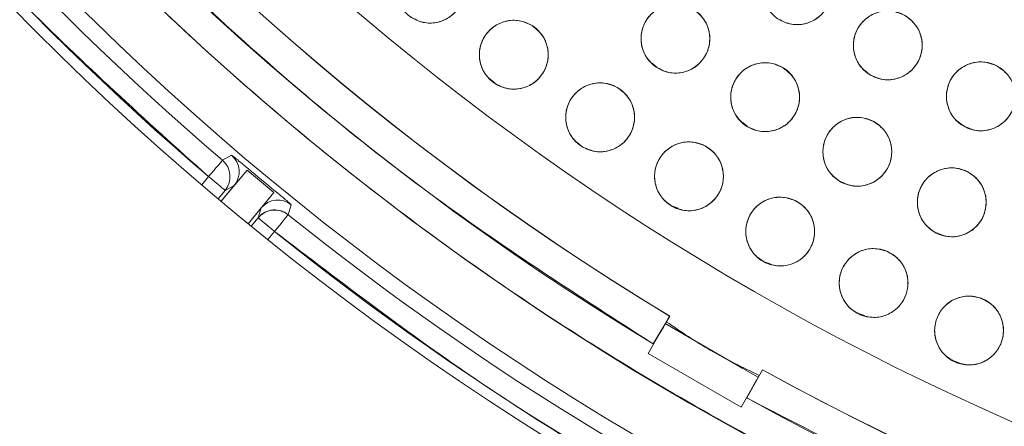
# Model space of a CAD drawing. Units: inches. Extents: x 3 to 207, y 0 to 132.
# Drawn here: x 84 to 85, y 106 to 107 of the extents above; entities that cross this region are included whole.
import ezdxf

# ---------------------------------------------------------------- set-up
doc = ezdxf.new("R2010")
doc.units = ezdxf.units.IN
doc.header["$MEASUREMENT"] = 0
doc.layers.add('TEXT', color=7, linetype='Continuous')
doc.styles.add('SLDTEXTSTYLE0', font='TXT', dxfattribs={"width": 0.75})
doc.dimstyles.new('SLDDIMSTYLE1', dxfattribs={"dimtxt": 1.25, "dimasz": 1.25, "dimexe": 0, "dimexo": 0.0625, "dimgap": 0.3125, "dimtad": 0, "dimdec": 6, "dimrnd": 1e-09, "dimzin": 12, "dimdsep": 46, "dimlunit": 5, "dimtxsty": 'SLDTEXTSTYLE0', "dimsah": 1, "dimcen": 0.09, "dimadec": 0, "dimazin": 3, "dimtfac": 1, "dimtofl": 0, "dimtmove": 0, "dimatfit": 3, "dimfxl": 1, "dimfrac": 2, "dimtolj": 1, "dimtzin": 12, "dimarcsym": 0})

# ---------------------------------------------------------------- blocks, each defined once
blk = doc.blocks.new('_D_8')
at = {"layer": 'TEXT'}
for p, q in [((86.3396, 110.9279), (42.7252, 110.9279)), ((43.7252, 110.9279), (43.7252, 105.5868)), ((43.7252, 94.6711), (43.7252, 100.7025)), ((47.3694, 94.6711), (42.7252, 94.6711))]:
    blk.add_line(p, q, dxfattribs=at)
for points in [[(43.7252, 110.9279), (43.5329, 109.6779), (43.9175, 109.6779)], [(43.7252, 94.6711), (43.9175, 95.9211), (43.5329, 95.9211)]]:
    blk.add_solid(points, dxfattribs=at)
at = {"layer": 'TEXT', "insert": (43.1069, 100.7025), "char_height": 1.25, "attachment_point": 1, "rotation": 90, "style": 'SLDTEXTSTYLE0'}
blk.add_mtext('16 1/4', dxfattribs=at)

msp = doc.modelspace()

# ---------------------------------------------------------------- linework, layer by layer
at = {"color": 7, "linetype": 'Continuous', "lineweight": 15}
for p, q in [((84.7431494, 107.1444161), (84.7519276, 107.13672)), ((84.448273, 107.1139198), (84.456735, 107.1065011)), ((84.909041, 107.0359078), (84.9173152, 107.028654)), ((85.3143608, 107.0291324), (85.3249048, 107.025452)), ((83.9724807, 106.9761427), (83.9557586, 106.9670321)), ((83.9530159, 106.8922576), (84.0006814, 106.9488727)), ((84.0006814, 106.9488727), (84.0497074, 106.9082424)), ((83.9177436, 106.9220858), (83.930186, 106.9370999)), ((85.0870588, 106.9280961), (85.095038, 106.9253109)), ((83.9604994, 106.9119779), (83.9477905, 106.8966429)), ((83.9772608, 106.921055), (83.9530159, 106.8922576)), ((83.9604994, 106.9119779), (83.9772608, 106.921055)), ((83.9772608, 106.921055), (83.9604999, 106.9119788)), ((84.0497074, 106.9082424), (84.002953, 106.8509257)), ((84.002953, 106.8509257), (84.0267221, 106.8800645)), ((84.0209148, 106.8619088), (84.0267227, 106.8800654)), ((84.0267221, 106.8800645), (84.0209148, 106.8619088)), ((84.0758924, 106.8674721), (84.0817397, 106.8855952)), ((84.7796748, 106.8828394), (84.7904582, 106.8790754)), ((84.0082376, 106.846612), (84.0209148, 106.8619088)), ((84.0512281, 106.8367872), (84.0388484, 106.8218497)), ((85.2613696, 106.8351199), (85.2720567, 106.8313896)), ((84.9479882, 106.781278), (84.95893, 106.7774592)), ((84.7750244, 106.6815904), (84.744494, 106.6310394)), ((84.7449933, 106.6307382), (84.7745263, 106.6818914)), ((85.1203359, 106.6867076), (85.1314379, 106.6828324)), ((84.7490359, 106.6377405), (84.7634619, 106.6616314)), ((84.7350617, 106.6135364), (84.7449933, 106.6307382)), ((84.9055392, 106.5151113), (84.7350617, 106.6135364)), ((84.9450038, 106.583466), (84.9154708, 106.5323131)), ((84.9159812, 106.5320315), (84.944494, 106.5837473)), ((85.2964307, 106.5992864), (85.3075984, 106.5953884)), ((84.9329902, 106.5637542), (84.9195134, 106.5393154)), ((84.9154708, 106.5323131), (84.9055392, 106.5151113))]:
    msp.add_line(p, q, dxfattribs=at)
at = {"color": 7, "linetype": 'Continuous', "lineweight": 15, "flags": 128}
for points in [[(83.9557586, 106.9670321), (83.9552288, 106.9664126), (83.9537481, 106.9646793), (83.9513715, 106.9618977), (83.9481901, 106.9581736), (83.944324, 106.9536484), (83.9399211, 106.9484946), (83.935148, 106.9429075), (83.930186, 106.9370999)], [(83.930186, 106.9370999), (83.9360873, 106.9322095), (83.941762, 106.9275062), (83.9469944, 106.9231702), (83.9515833, 106.9193669), (83.9553538, 106.9162421), (83.9581615, 106.9139154), (83.9598986, 106.9124757), (83.9604994, 106.9119779)], [(84.0209148, 106.8619088), (84.0215155, 106.8614114), (84.0232526, 106.8599717), (84.0260604, 106.8576447), (84.0298308, 106.8545202), (84.0344197, 106.8507168), (84.0396521, 106.8463808), (84.0453269, 106.8416776), (84.0512281, 106.8367872)], [(84.0512281, 106.8367872), (84.0453269, 106.8416776), (84.0396521, 106.8463808), (84.0344197, 106.8507168), (84.0298308, 106.8545202), (84.0260604, 106.8576447), (84.0232526, 106.8599717), (84.0215155, 106.8614114), (84.0209148, 106.8619088)], [(84.0512281, 106.8367872), (84.0560134, 106.8427409), (84.060617, 106.8484685), (84.0648638, 106.8537519), (84.0685926, 106.8583906), (84.0716614, 106.8622083), (84.0739535, 106.8650601), (84.0753814, 106.8668371), (84.0758924, 106.8674721)], [(84.0758924, 106.8674721), (84.0753814, 106.8668371), (84.0739535, 106.8650601), (84.0716614, 106.8622083), (84.0685926, 106.8583906), (84.0648638, 106.8537519), (84.060617, 106.8484685), (84.0560134, 106.8427409), (84.0512281, 106.8367872)], [(84.9368903, 106.5699564), (84.9085054, 106.5857273), (84.7666627, 106.6682433)]]:
    msp.add_lwpolyline(points, dxfattribs=at)
at = {"color": 7, "linetype": 'Continuous', "lineweight": 15}
for centre, radius in [((87.3253792, 110.915896), 5.25), ((87.3395918, 110.9278645), 5.1800274), ((87.3395918, 110.9278645), 5.0787402), ((87.3395918, 110.9278645), 4.8425197), ((84.3359715, 107.2811798), 0.0629921), ((85.0081521, 107.2782856), 0.0629921), ((84.7852688, 107.1896531), 0.0629921), ((85.1742374, 107.1773608), 0.0629921), ((84.4892365, 107.1601704), 0.0629921), ((84.9496012, 107.082512), 0.0629921), ((85.3446835, 107.0839891), 0.0629921), ((84.6473712, 107.0455981), 0.0629921), ((85.1184205, 106.9825902), 0.0629921), ((84.8101056, 106.9376585), 0.0629921), ((85.2914099, 106.8900753), 0.0629921), ((84.9771615, 106.8365361), 0.0629921), ((85.1482537, 106.7424038), 0.0629921), ((85.3230897, 106.6554222), 0.0629921)]:
    msp.add_circle(centre, radius, dxfattribs=at)
for centre, radius, start, end in [((87.3395918, 110.9278645), 5.019685, 151.130172, 238.869828), ((87.3395918, 110.9278645), 4.9606299, 151.130172, 238.869828), ((87.3395918, 110.9278645), 4.9606299, 151.1368956, 238.8631044), ((87.3395918, 110.9278645), 5.2094646, 199.0680548, 229.4919452), ((87.3395918, 110.9278645), 5.2488332, 199.0680548, 229.4919452), ((87.3395918, 110.9278645), 4.9606299, 241.130172, 328.869828), ((87.3395918, 110.9278645), 4.9606299, 241.1368956, 328.8631044), ((87.3395918, 110.9278645), 5.019685, 241.130172, 328.869828), ((83.9301836, 106.9370987), 0.0393712, 320.3551359, 49.4895961), ((83.9469461, 106.9461758), 0.0393704, 320.3526343, 49.5659405), ((87.3395918, 110.9278645), 5.1908359, 229.9917507, 230.7083148), ((84.0570345, 106.8549401), 0.0393711, 51.1344254, 140.3448293), ((84.0512274, 106.8367851), 0.0393708, 51.2090924, 140.3473115), ((87.3395918, 110.9278645), 5.2094646, 231.2080548, 261.6319452), ((87.3395918, 110.9278645), 5.2488332, 231.2080548, 261.6319452)]:
    msp.add_arc(centre, radius, start, end, dxfattribs=at)
for points, knots in [([(82.941274, 113.4672346), (82.8622373, 113.3209237), (82.7044137, 113.0287647), (82.5234427, 112.563357), (82.3855221, 112.0836381), (82.2963091, 111.591804), (82.2555245, 111.0947657), (82.2632605, 110.5967308), (82.3204816, 110.100817), (82.4261533, 109.6108637), (82.5797955, 109.1325598), (82.7800504, 108.6722292), (83.0242508, 108.2344503), (83.3098941, 107.8232466), (83.6341883, 107.4426636), (83.993746, 107.0961974), (84.3850261, 106.786986), (84.804282, 106.5178521), (85.247487, 106.2911434), (85.7104895, 106.1089598), (86.1889239, 105.9728774), (86.6783737, 105.8841627), (87.1743097, 105.8437452), (87.6721349, 105.8518875), (88.1674637, 105.908671), (88.655344, 106.0141954), (89.1299261, 106.1666269), (89.5862312, 106.3637893), (90.020504, 106.6049026), (90.4305059, 106.8878585), (90.8125864, 107.2107106), (91.1605058, 107.5705059), (91.4748121, 107.9616111), (91.6500545, 108.2459468), (91.7379098, 108.3884944)], [0, 0, 0, 0, 0.031254755, 0.062410681, 0.093701947, 0.125028187, 0.156269478, 0.187366037, 0.21856788, 0.250018572, 0.281496131, 0.312909881, 0.344291146, 0.375636396, 0.406936055, 0.438191649, 0.469408442, 0.500593463, 0.531754774, 0.562899888, 0.594034897, 0.625169472, 0.656316448, 0.687480826, 0.718675053, 0.74994715, 0.781221434, 0.812288875, 0.843298409, 0.874503331, 0.905850562, 0.937224943, 0.968528619, 1, 1, 1, 1]), ([(82.9440407, 113.3519858), (82.8702598, 113.2088923), (82.7230597, 112.9234065), (82.5555031, 112.4710732), (82.4292523, 112.0068456), (82.3487462, 111.5324508), (82.3138158, 111.0530413), (82.3248276, 110.5727662), (82.3815906, 110.0958932), (82.483568, 109.6266969), (82.62985, 109.1693718), (82.8191303, 108.7280071), (83.0497294, 108.3065698), (83.3196855, 107.9088544), (83.6266039, 107.5382699), (83.9680544, 107.1993629), (84.3393281, 106.8914077), (84.6095502, 106.7177702), (84.7449933, 106.6307382)], [0, 0, 0, 0, 0.062798925, 0.125290077, 0.187865581, 0.250376536, 0.312814984, 0.375228988, 0.437621478, 0.499999989, 0.562378521, 0.624771009, 0.687184981, 0.749623481, 0.812134454, 0.874709951, 0.937201059, 1, 1, 1, 1]), ([(82.3787552, 109.213118), (82.4331667, 109.0678776), (82.5418544, 108.7777581), (82.7527948, 108.363054), (82.9966411, 107.9675323), (83.2756628, 107.5959844), (83.5845617, 107.248052), (83.8148823, 107.0408366), (83.930186, 106.9370999)], [0, 0, 0, 0, 0.166889145, 0.333362839, 0.499999994, 0.666631165, 0.833107947, 1, 1, 1, 1]), ([(84.9154708, 106.5323131), (85.0585642, 106.4585321), (85.3440498, 106.3113319), (85.7963833, 106.1437764), (86.2606108, 106.0175259), (86.7350053, 105.9370177), (87.214415, 105.9020888), (87.6946899, 105.9131005), (88.1715632, 105.9698623), (88.6407592, 106.0718411), (89.0980844, 106.2181231), (89.5394496, 106.4074026), (89.9608862, 106.6380029), (90.3586021, 106.907958), (90.7291864, 107.2148766), (91.0680932, 107.5563272), (91.3760486, 107.9276008), (91.5496861, 108.1978229), (91.6367181, 108.3332659)], [0, 0, 0, 0, 0.062798912, 0.12529001, 0.187865509, 0.250376493, 0.312814947, 0.375228948, 0.437621414, 0.499999999, 0.562378499, 0.624771012, 0.687185008, 0.749623469, 0.812134445, 0.874709974, 0.937201044, 1, 1, 1, 1]), ([(84.3718647, 107.3329454), (84.3782303, 107.3273012), (84.3907102, 107.3162356), (84.399465, 107.2923432), (84.3991987, 107.2675363), (84.3891222, 107.2446471), (84.3713407, 107.2269942), (84.3481019, 107.217864), (84.3224516, 107.2175047), (84.3076001, 107.2254103), (84.300078, 107.2294143)], [0, 0, 0, 0, 0.128084421, 0.251112906, 0.374425569, 0.49869049, 0.62296739, 0.746812515, 0.871765622, 1, 1, 1, 1]), ([(85.0420638, 107.3313705), (85.0486379, 107.3259708), (85.0615267, 107.3153845), (85.0711791, 107.2918404), (85.0718494, 107.2670409), (85.0626455, 107.2437872), (85.0455435, 107.2254749), (85.0226661, 107.2154735), (84.9970477, 107.2141455), (84.981908, 107.2214841), (84.97424, 107.2252009)], [0, 0, 0, 0, 0.128082954, 0.251112658, 0.374424637, 0.498690447, 0.622967829, 0.746812325, 0.871765721, 1, 1, 1, 1]), ([(84.7497306, 107.1376431), (84.7433265, 107.1432436), (84.7307712, 107.1542235), (84.7218526, 107.1780554), (84.72195, 107.2028635), (84.7318692, 107.2258213), (84.7495297, 107.2435956), (84.7727057, 107.2528844), (84.7983528, 107.2534187), (84.8132581, 107.2456152), (84.8208073, 107.2416629)], [0, 0, 0, 0, 0.128084418, 0.251112507, 0.374426025, 0.498689899, 0.622968565, 0.746814912, 0.871765559, 1, 1, 1, 1]), ([(84.8208073, 107.2416632), (84.8272112, 107.2360627), (84.8397662, 107.2250825), (84.8486845, 107.2012508), (84.848588, 107.1764426), (84.8386688, 107.1534847), (84.8210081, 107.1357106), (84.797832, 107.1264219), (84.7721848, 107.125887), (84.7572796, 107.1336907), (84.7497306, 107.1376431)], [0, 0, 0, 0, 0.128082556, 0.251112235, 0.374424437, 0.498689889, 0.622967707, 0.746814259, 0.871768098, 1, 1, 1, 1]), ([(85.1427416, 107.1228079), (85.1359317, 107.1279071), (85.1225805, 107.1379043), (85.1118825, 107.1609922), (85.1100997, 107.1857364), (85.1182508, 107.2093799), (85.1345146, 107.2284404), (85.1569202, 107.2394586), (85.1824532, 107.2419347), (85.1979068, 107.2352828), (85.2057337, 107.2319138)], [0, 0, 0, 0, 0.128083893, 0.251113546, 0.374426133, 0.498690059, 0.622968969, 0.746813323, 0.871768466, 1, 1, 1, 1]), ([(85.2057337, 107.2319138), (85.2125434, 107.2268146), (85.2258942, 107.2168173), (85.2365922, 107.1937295), (85.238375, 107.1689853), (85.2302238, 107.1453418), (85.2139603, 107.1262809), (85.1915546, 107.1152633), (85.166022, 107.112787), (85.1505685, 107.1194389), (85.1427416, 107.1228079)], [0, 0, 0, 0, 0.12808227, 0.251112506, 0.374425678, 0.498690194, 0.622970823, 0.746815097, 0.871767857, 1, 1, 1, 1]), ([(84.455513, 107.1069658), (84.4489197, 107.112342), (84.4359932, 107.1228824), (84.4262586, 107.1463925), (84.4254997, 107.1711892), (84.4346208, 107.1944757), (84.4516583, 107.2128481), (84.4745, 107.2229309), (84.5001135, 107.2243493), (84.5152791, 107.2170646), (84.5229601, 107.213375)], [0, 0, 0, 0, 0.128082977, 0.251111962, 0.374423846, 0.498689564, 0.622968061, 0.746813312, 0.871766752, 1, 1, 1, 1]), ([(84.5229601, 107.213375), (84.5295534, 107.2079988), (84.5424799, 107.1974584), (84.5522145, 107.1739483), (84.5529736, 107.1491515), (84.5438515, 107.1258654), (84.5268149, 107.1074925), (84.503973, 107.09741), (84.4783596, 107.095991), (84.463194, 107.1032761), (84.455513, 107.1069658)], [0, 0, 0, 0, 0.128083025, 0.251112058, 0.374423988, 0.49869083, 0.622967335, 0.746812633, 0.871766173, 1, 1, 1, 1]), ([(84.916349, 107.0290116), (84.9097085, 107.0343293), (84.8966895, 107.0447549), (84.8867467, 107.068178), (84.8857698, 107.0929672), (84.8946846, 107.1163333), (84.9115588, 107.1348557), (84.9343107, 107.1451395), (84.9599107, 107.146785), (84.9751401, 107.1396344), (84.9828534, 107.1360128)], [0, 0, 0, 0, 0.128081597, 0.251111378, 0.374425323, 0.498689202, 0.62296738, 0.746812037, 0.871767561, 1, 1, 1, 1]), ([(85.3156667, 107.0280782), (85.308635, 107.0328667), (85.2948489, 107.0422548), (85.2831257, 107.0648393), (85.2802346, 107.0894787), (85.287317, 107.113464), (85.302709, 107.1332351), (85.3245975, 107.1452475), (85.3499936, 107.1488667), (85.3657301, 107.1429146), (85.3737003, 107.1399)], [0, 0, 0, 0, 0.128081935, 0.251112568, 0.37442463, 0.498690464, 0.622968778, 0.746812551, 0.871767036, 1, 1, 1, 1]), ([(84.9828534, 107.1360128), (84.9894938, 107.1306949), (85.0025126, 107.1202689), (85.0124557, 107.096846), (85.0134325, 107.0720569), (85.0045177, 107.0486908), (84.9876436, 107.0301684), (84.9648916, 107.0198846), (84.9392916, 107.018239), (84.9240623, 107.0253899), (84.916349, 107.0290116)], [0, 0, 0, 0, 0.128083496, 0.251111766, 0.374425562, 0.49868929, 0.622967318, 0.746811825, 0.871767199, 1, 1, 1, 1]), ([(85.1424207, 107.1230919), (85.1424623, 107.123055), (85.144343, 107.1213855), (85.1469533, 107.1209644), (85.1495058, 107.1205525)], [0, 0, 0, 0, 0.0220837772, 1, 1, 1, 1]), ([(85.3737003, 107.1399), (85.3807319, 107.1351115), (85.394518, 107.1257234), (85.4062413, 107.1031389), (85.4091324, 107.0784995), (85.40205, 107.0545142), (85.3866579, 107.0347431), (85.3647694, 107.0227307), (85.3393733, 107.0191115), (85.3236368, 107.0250636), (85.3156667, 107.0280782)], [0, 0, 0, 0, 0.128081935, 0.251112568, 0.37442463, 0.498690464, 0.622968778, 0.746812551, 0.871767036, 1, 1, 1, 1]), ([(84.6158753, 106.9910453), (84.6090653, 106.9961445), (84.5957142, 107.0061416), (84.5850161, 107.0292294), (84.5832332, 107.0539737), (84.5913852, 107.0776169), (84.6076482, 107.096678), (84.6300539, 107.1076959), (84.6555869, 107.1101721), (84.6710405, 107.10352), (84.6788673, 107.1001508)], [0, 0, 0, 0, 0.12808395, 0.251112315, 0.374424958, 0.498691312, 0.622968329, 0.746812738, 0.871767937, 1, 1, 1, 1]), ([(84.6788673, 107.1001508), (84.6856771, 107.0950516), (84.6990279, 107.0850544), (84.7097257, 107.0619668), (84.7115096, 107.0372225), (84.7033574, 107.0135793), (84.6870944, 106.994518), (84.6646884, 106.9835004), (84.6391556, 106.981024), (84.6237021, 106.9876762), (84.6158753, 106.9910453)], [0, 0, 0, 0, 0.128082019, 0.251110672, 0.374423801, 0.498690445, 0.622967753, 0.746815121, 0.871767636, 1, 1, 1, 1]), ([(85.087517, 106.9276995), (85.0806673, 106.932696), (85.0671735, 106.9425388), (85.056249, 106.9655769), (85.054219, 106.9902625), (85.0620076, 107.0138652), (85.0779399, 107.0330138), (85.1001091, 107.0444391), (85.125741, 107.0472377), (85.1413671, 107.0407729), (85.1493234, 107.0374812)], [0, 0, 0, 0, 0.127634507, 0.251436409, 0.374985629, 0.497827148, 0.621062563, 0.745470159, 0.870401838, 1, 1, 1, 1]), ([(85.1493234, 107.0374812), (85.1561733, 107.0324847), (85.1696674, 107.0226419), (85.180592, 106.9996036), (85.1826218, 106.9749183), (85.1748341, 106.9513151), (85.1589011, 106.9321669), (85.1367321, 106.9207413), (85.1111, 106.9179433), (85.0954737, 106.9244079), (85.087517, 106.9276995)], [0, 0, 0, 0, 0.127636915, 0.251438016, 0.374984951, 0.497824751, 0.621062429, 0.745469222, 0.870396987, 1, 1, 1, 1]), ([(84.780891, 106.8818509), (84.7738799, 106.886662), (84.7601513, 106.8960828), (84.7484872, 106.9186619), (84.7457032, 106.9432534), (84.7527508, 106.9672363), (84.7682823, 106.9870433), (84.7903281, 106.9990215), (84.8157779, 107.0025074), (84.831419, 106.9965007), (84.83932, 106.9934664)], [0, 0, 0, 0, 0.128033493, 0.250704162, 0.373936804, 0.497838859, 0.622446516, 0.747851161, 0.872627896, 1, 1, 1, 1]), ([(84.6155544, 106.991329), (84.6155961, 106.9912921), (84.6174807, 106.989627), (84.620089, 106.9892036), (84.6226395, 106.9887896)], [0, 0, 0, 0, 0.022142584, 1, 1, 1, 1]), ([(84.83932, 106.9934664), (84.846331, 106.9886552), (84.8600595, 106.979234), (84.8717246, 106.9566552), (84.8745076, 106.9320634), (84.8674602, 106.9080807), (84.8519286, 106.8882737), (84.8298829, 106.8762956), (84.804433, 106.8728096), (84.788792, 106.8788165), (84.780891, 106.8818509)], [0, 0, 0, 0, 0.128034145, 0.250707263, 0.373937818, 0.49783959, 0.622446962, 0.747851321, 0.872627772, 1, 1, 1, 1]), ([(84.0024144, 106.9519339), (84.0010824, 106.9530494), (83.9984637, 106.9552425), (83.9933793, 106.9594864), (83.9859036, 106.9656762), (83.9751987, 106.9744036), (83.973606, 106.9754227), (83.9724807, 106.9761427)], [0, 0, 0, 0, 0.04750736, 0.093395146, 0.197149165, 0.432742549, 1, 1, 1, 1]), ([(85.2629136, 106.8338973), (85.2558377, 106.8386203), (85.241965, 106.8478799), (85.230033, 106.8703548), (85.2269124, 106.894966), (85.233772, 106.9190162), (85.2489797, 106.9389298), (85.2707561, 106.9511443), (85.2961175, 106.9549993), (85.3119086, 106.9491937), (85.3199065, 106.9462532)], [0, 0, 0, 0, 0.128082736, 0.251111129, 0.374424133, 0.498689315, 0.622968211, 0.746814809, 0.871765576, 1, 1, 1, 1]), ([(85.3199065, 106.9462532), (85.3269824, 106.9415302), (85.3408551, 106.9322706), (85.3527873, 106.9097958), (85.3559069, 106.8851845), (85.3490476, 106.8611343), (85.3338399, 106.841221), (85.3120637, 106.829006), (85.2867024, 106.8251512), (85.2709114, 106.8309569), (85.2629136, 106.8338973)], [0, 0, 0, 0, 0.128083103, 0.25111185, 0.374424849, 0.498690388, 0.62296964, 0.746814001, 0.871768085, 1, 1, 1, 1]), ([(84.0817397, 106.8855952), (84.0808219, 106.8865687), (84.0795216, 106.8879478), (84.0689124, 106.8968833), (84.0614027, 106.9031127), (84.0563279, 106.9072881), (84.0537204, 106.909426), (84.0523985, 106.9105098)], [0, 0, 0, 0, 0.567885173, 0.80454501, 0.90792693, 0.953321117, 1, 1, 1, 1]), ([(84.9502779, 106.7795688), (84.9430703, 106.7840882), (84.9289394, 106.7929488), (84.916371, 106.815074), (84.9125516, 106.8395865), (84.918722, 106.8638224), (84.9333561, 106.8841613), (84.9547755, 106.8969915), (84.9800166, 106.9015681), (84.9959668, 106.896215), (85.0040453, 106.8935037)], [0, 0, 0, 0, 0.1280824219, 0.2511119501, 0.3744235995, 0.4986886031, 0.6229684486, 0.7468134939, 0.8717658522, 1, 1, 1, 1]), ([(85.0040453, 106.8935037), (85.0112529, 106.8889842), (85.0253837, 106.8801234), (85.0379521, 106.8579982), (85.0417715, 106.8334857), (85.0356012, 106.8092498), (85.0209668, 106.7889113), (84.9995478, 106.7760806), (84.9743065, 106.7715045), (84.9583563, 106.7768576), (84.9502779, 106.7795688)], [0, 0, 0, 0, 0.128083288, 0.251112788, 0.37442441, 0.498689385, 0.622967995, 0.746813788, 0.871765881, 1, 1, 1, 1]), ([(84.0209148, 106.8619088), (84.0227576, 106.86388), (84.0264156, 106.8677927), (84.0353725, 106.8734496), (84.0479458, 106.8769883), (84.0634016, 106.8754591), (84.0717739, 106.8701056), (84.0758924, 106.8674721)], [0, 0, 0, 0, 0.132362566, 0.262740748, 0.516308893, 0.762061215, 1, 1, 1, 1]), ([(84.0512281, 106.8367872), (84.1745671, 106.7427508), (84.4209384, 106.5549118), (84.8201713, 106.3159798), (85.2370619, 106.1107955), (85.6709831, 105.9446234), (86.1176402, 105.8143425), (86.4229012, 105.761411), (86.5757218, 105.7349123)], [0, 0, 0, 0, 0.166888914, 0.333362825, 0.499999891, 0.666630823, 0.833107808, 1, 1, 1, 1]), ([(85.1237474, 106.6843741), (85.1163589, 106.6885918), (85.1018738, 106.6968607), (85.0884024, 106.7184481), (85.0835727, 106.7427815), (85.0887365, 106.7672518), (85.1025176, 106.7881779), (85.1233883, 106.8018827), (85.1484188, 106.8074981), (85.1645765, 106.8028085), (85.1727599, 106.8004333)], [0, 0, 0, 0, 0.128084534, 0.251112215, 0.37442493, 0.498690384, 0.622969231, 0.746814356, 0.871768493, 1, 1, 1, 1]), ([(85.1727599, 106.8004336), (85.1801483, 106.796216), (85.1946336, 106.7879471), (85.2081045, 106.7663594), (85.2129355, 106.7420259), (85.2077704, 106.7175557), (85.1939896, 106.6966296), (85.1731189, 106.6829248), (85.1480884, 106.6773094), (85.1319307, 106.681999), (85.1237474, 106.6843741)], [0, 0, 0, 0, 0.128084224, 0.251112859, 0.374425841, 0.498691596, 0.622970142, 0.746814968, 0.871768803, 1, 1, 1, 1]), ([(85.3010025, 106.5964294), (85.2934461, 106.6003381), (85.2786315, 106.6080013), (85.2642792, 106.6290135), (85.2584481, 106.6531268), (85.2625969, 106.6777892), (85.2755008, 106.6992673), (85.2957877, 106.7138225), (85.3205647, 106.7204676), (85.3369023, 106.7164498), (85.3451768, 106.7144149)], [0, 0, 0, 0, 0.128084317, 0.251113564, 0.374426291, 0.498691174, 0.622968487, 0.746815684, 0.871768866, 1, 1, 1, 1]), ([(85.3451768, 106.7144149), (85.3527333, 106.7105062), (85.3675479, 106.7028431), (85.3819001, 106.6818309), (85.3877313, 106.6577176), (85.3835825, 106.6330551), (85.3706786, 106.6115771), (85.3503917, 106.5970218), (85.3256147, 106.5903767), (85.3092771, 106.5943945), (85.3010025, 106.5964294)], [0, 0, 0, 0, 0.128084317, 0.251113564, 0.374426291, 0.498691174, 0.622968487, 0.746815684, 0.871768866, 1, 1, 1, 1]), ([(84.9387741, 106.5733728), (84.9088577, 106.5878241), (84.849717, 106.6163925), (84.7954055, 106.6533204), (84.7685676, 106.6715682)], [0, 0, 0, 0, 0.505851672, 1, 1, 1, 1])]:
    msp.add_open_spline(points, degree=3, knots=knots, dxfattribs=at)

# ---------------------------------------------------------------- dimensions: what is measured, and where the dimension line sits
at = {"layer": 'TEXT'}
dim = msp.add_linear_dim(base=(43.7251686, 110.9278645), p1=(48.3693792, 94.6710501), p2=(87.3395918, 110.9278645), angle=90, dimstyle='SLDDIMSTYLE1', dxfattribs=at)
dim.commit()
dim.dimension.update_dxf_attribs({"geometry": '_D_8', "text_midpoint": (43.7251686, 103.1446603), "dimtype": 160})

doc.saveas('drawing.dxf')
